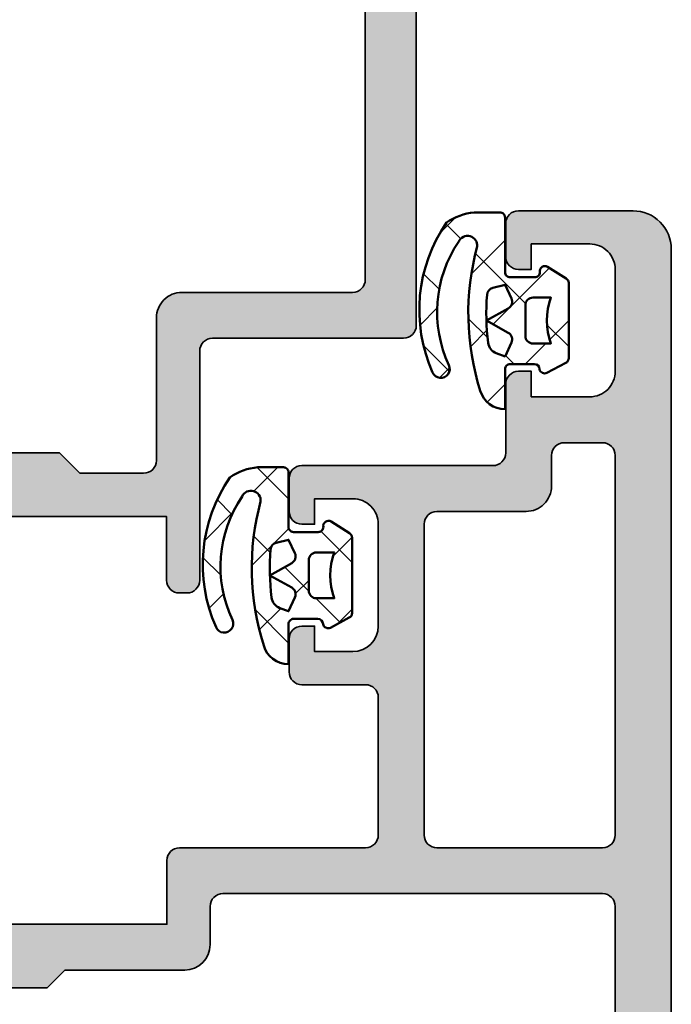
# Model space of a CAD drawing. Units: millimetres. Extents: x 2160 to 23610, y -400 to 3711.
# Drawn here: x 4801 to 4827, y 2228 to 2267 of the extents above; entities that cross this region are included whole.
import ezdxf

# ---------------------------------------------------------------- set-up
doc = ezdxf.new("R2010")
doc.units = ezdxf.units.MM
for name, color, linetype, lineweight in [('S03_AL_Kontur', 255, 'Continuous', 35), ('S04_AL_Schraffur', 253, 'Continuous', 25), ('S05_EPDM_Kontur', 43, 'Continuous', 50), ('S06_EPDM_Schraffur', 43, 'Continuous', 25)]:
    doc.layers.add(name, color=color, linetype=linetype, lineweight=lineweight)

# ---------------------------------------------------------------- blocks, each defined once
blk = doc.blocks.new('224683_s')
at = {"layer": 'S06_EPDM_Schraffur'}
h = blk.add_hatch(dxfattribs=at)
h.set_pattern_fill('NETZ', color=256, scale=2, angle=45, style=0)
h.set_pattern_definition([(45, (0, 0), (-1.414213562373095, 1.414213562373095), []), (135, (0, 0), (-1.414213562373095, -1.414213562373095), [])])
h.paths.add_polyline_path([(3.71717799999999, 0.1362272515909808, -0.4127432932741063), (3.917174999999986, 0.3405460000000176, 0.4960125244833873), (4.061171999999999, 0.6285400000000436), (3.665184000000011, 1.37152100000003, 0.2814006575335682), (3.494432161645989, 1.481537000000003), (0.5248117597641908, 1.481537000000003, 0.2662480039285435), (0.358177000000012, 1.383529999999951), (-0.105811999999986, 0.6565399999999499, 0.6487246559832222), (0.1101909999999862, 0.3535460000000512, -0.4154102093831578), (0.3091809999999953, 0.1535489999999982), (0.3091809999999953, -0.8144529999999577, -0.4178620508664951), (0.1111830000000396, -1.014450000000011), (-2.035820000000001, -1.014450000000011, 0.4083491245676099), (-2.233818000000014, -1.209194659022273), (-2.233818000000014, -2.222457999999961, 0.1357261327990004), (-1.83800500000001, -3.312225000000012, 0.2617695130618423), (4.040354019701738, -3.858778065654178, 1.018935648738532), (3.759664145986875, -3.215759592457744, -0.2653322279762219), (-1.089564999999993, -2.835263000000054, -0.8515819427444982), (-0.8933710000000019, -2.109023999999977, 0.144290385291189), (4.759225403191977, -1.988024976048905, 0.3371080020539802), (5.490165999999988, -1.013458000000014), (3.916183000000018, -1.013458000000014, -0.4187407948036282), (3.71717799999999, -0.8134609999999611)])
h.paths.add_polyline_path([(2.60719099969333, -0.218459999986635), (1.407188999968326, -0.218463999966616, -0.4142116097673967), (1.107187999990003, 0.08153300005312758), (1.107180999999997, 0.7815369999999575, 0.1770873310053548), (2.907175999999993, 0.7815369999999575), (2.907189999639996, 0.08154599993451939, -0.4142184438663609)], flags=16)
h.paths.add_polyline_path([(3.417178000000007, -1.013458000000014), (3.289563930469342, -1.357957285260795, -0.2810169119249264), (2.880669182279973, -1.680664658408318, -0.04897883225360576), (0.9955187605693254, -1.722804764308421, -0.324550689870969), (0.7267521744655596, -1.494960659888534), (0.6091810000000066, -1.014450000000011), (1.139768947649827, -0.7641642524097279, -0.3938632495401688), (1.529472898584743, -0.8888450501933676), (2.007182999999998, -1.741394372651826), (2.484569167361968, -0.8894231618071444, -0.3906478421129392), (2.871240856660137, -0.7633326099482929)], flags=16)
at = {"layer": 'S05_EPDM_Kontur'}
for points in [[(3.71717799999999, -0.8134609999999611, 0.418740794803553), (3.91618299999999, -1.013458000000014), (5.490165999999988, -1.013458000000014, -0.3371080020539931), (4.75922540319192, -1.988024976048905, -0.1442903852911877), (-0.8933710000000019, -2.109023999999977, 0.8515819427445), (-1.089564999999993, -2.835263000000054, 0.2649727785174504), (3.753701000000035, -3.218565000000012, -1.028552528434245), (4.040354019701766, -3.858778065654178, -0.2617695130618431), (-1.83800500000001, -3.312225000000012, -0.1357261327990005), (-2.233818000000014, -2.222457999999961), (-2.233818000000014, -1.216460999999981, -0.4190742652227885), (-2.035820000000001, -1.014450000000011), (0.1111830000000111, -1.014450000000011, 0.4178620508665686), (0.3091809999999953, -0.8144529999999577), (0.3091809999999953, 0.1535489999999982, 0.4154102093831697), (0.1101909999999862, 0.3535460000000512, -0.6487246559832218), (-0.105811999999986, 0.6565399999999499), (0.358177000000012, 1.383529999999951, -0.2722760925516086), (0.5291819999999916, 1.481537000000003), (3.485184000000004, 1.481537000000003, -0.2942574361421919), (3.665184000000011, 1.37152100000003), (4.061171999999999, 0.6285400000000436, -0.496012524483387), (3.917175000000015, 0.3405460000000176, 0.4079660749372834), (3.71717799999999, 0.1395420000000058)], [(1.407188999968326, -0.218463999966616), (2.60719099969333, -0.218459999986635, 0.4142184438663598), (2.907189999639996, 0.08154599993451939), (2.907175999999993, 0.7815369999999575, -0.1770873310053548), (1.107180999999997, 0.7815369999999575), (1.107187999990003, 0.08153300005312758, 0.4142116097673966)], [(0.9955187605693254, -1.722804764308421, 0.04897883225360565), (2.880669182279973, -1.680664658408318, 0.2810169119249282), (3.289563930469342, -1.357957285260795), (3.417178000000007, -1.013458000000014), (2.871240856660137, -0.7633326099482929, 0.390647842112939), (2.484569167361968, -0.8894231618071444), (2.007182999999998, -1.741394372651826), (1.529472898584743, -0.8888450501933676, 0.3938632495401677), (1.139768947649827, -0.7641642524097279), (0.6091810000000066, -1.014450000000011), (0.7267521744655596, -1.494960659888534, 0.3245506898709706)]]:
    blk.add_lwpolyline(points, format="xyb", close=True, dxfattribs=at)
blk = doc.blocks.new('398010_s')
at = {"layer": 'S04_AL_Schraffur'}
h = blk.add_hatch(color=256, dxfattribs=at)
edge = h.paths.add_edge_path()
edge.add_line((49.30002186765159, -22.49965330469422), (45.000011444145, -22.49965330469415))
edge.add_arc((44.99998092657233, -22.99963041616138), 0.4999771123985607, 89.99650278365627, 180.0026229515569)
edge.add_line((44.50000381469727, -22.99965330468422), (44.50000381469684, -23.69965025293711))
edge.add_line((44.50000381469681, -23.69965025293686), (45.88824844360375, -26.10417600977208))
edge.add_arc((45.76127923141576, -26.16085476765147), 0.1390455408795064, -86.60550732126711, 24.055872155875306, ccw=False)
edge.add_line((45.76951217651322, -26.29965635645203), (44.4000038146928, -26.29965635645247))
edge.add_arc((44.39988557422066, -26.79953810375264), 0.4998817612845444, 89.98644743495288, 179.9951900752331)
edge.add_line((43.90000381469736, -26.79949613916688), (43.90000381539314, -29.19997253418008))
edge.add_arc((41.40000381539312, -29.19997253418023), 2.499999999999901, 269.9999999999971, 359.99999999999983, ccw=False)
edge.add_line((41.40000381539312, -31.69997253417978), (9.799989319543844, -31.69997253417958))
edge.add_arc((9.799989319543783, -29.19997253417978), 2.500000000000153, 179.9999999999987, 269.9999999999965, ccw=False)
edge.add_line((7.299989319543783, -29.19997253417932), (7.299989318847762, -26.79965635645213))
edge.add_arc((6.799989318847565, -26.79965635645203), 0.5000000000002123, 359.9999999999812, 450.0000000005545)
edge.add_line((6.799989318842563, -26.29965635645203), (5.430480957031271, -26.2996563564524))
edge.add_arc((5.438705732802646, -26.16085972976452), 0.1390401039860115, 155.9408883990699, 266.6087467658042, ccw=False)
edge.add_line((5.311744689941406, -26.10417600977235), (6.699989318847912, -23.69965025293659))
edge.add_line((6.699989318848111, -23.69965025293686), (6.6999893188474, -22.99965330469379))
edge.add_arc((6.199999638958161, -22.99964298458326), 0.499989679995764, 359.9988173780642, 450.0011826219856)
edge.add_line((6.199989318847202, -22.49965330469422), (1.899971267284626, -22.49965330469421))
edge.add_arc((1.899971267284855, -22.61965330469411), 0.119999999999937, 90.00000000000031, 180)
edge.add_line((1.779971267284964, -22.61965330469411), (1.779971267284963, -25.3796513046941))
edge.add_arc((1.479971267284782, -25.37965130469411), 0.3000000000000014, -89.99999999999937, 6.252776074688882e-13, ccw=False)
edge.add_line((1.479971267284782, -25.67965130469429), (0.4999969482419944, -25.67965130469429))
edge.add_arc((0.4999969482419147, -25.37965130469411), 0.3000000000000007, 180, 270, ccw=False)
edge.add_line((0.1999969482421875, -25.37965130469411), (0.1999969482421875, -23.4996403046856))
edge.add_arc((0.1211298525990969, -23.23209696416279), 0.2789255417371475, 286.4245945553549, 361.1628700728872)
edge.add_line((0.3999979482423441, -23.22643630468565), (0.3999979482423442, -22.77284230468565))
edge.add_arc((0.1211605016992507, -22.76717389668738), 0.2788950563274323, 358.8354106259023, 433.5801235805075)
edge.add_line((0.1999969482421875, -22.49965330469422), (0.1999969482421875, -15.5000228888903))
edge.add_arc((1.199974059185479, -15.49996185375494), 0.9999771128058497, 89.99868852421628, 180.0034971356941, ccw=False)
edge.add_line((1.199996948231728, -14.49998474121094), (1.699996948242215, -14.49998474121069))
edge.add_line((1.699996948242188, -14.49998474121094), (1.699996948242443, -19.7996456752911))
edge.add_arc((2.699989318789903, -19.79966093405937), 0.9999923706638946, 179.9991257302966, 270.0004371381652)
edge.add_line((2.699996948232183, -20.79965330469395), (4.000000000000684, -20.79965330469395))
edge.add_arc((3.999998755333763, -19.79965968940269), 0.9999936152924392, 270.0000713146254, 360.0003658191555)
edge.add_line((4.999992370605469, -19.7996533046944), (4.999992370605271, -9.999984741210966))
edge.add_arc((4.475044746914136, -9.499992359429143), 0.7249568190308001, 316.3947622148769, 403.6052377851232)
edge.add_line((4.999992370605469, -8.999999977646894), (4.999999753881752, -3.000010434917058))
edge.add_arc((4.000007629507763, -2.999995176132416), 0.9999921244905723, 359.999125729135, 450.0008742781587)
edge.add_line((3.999992370595464, -2.000003051758085), (2.699996948242812, -2.000003051758142))
edge.add_arc((2.700002467840477, -3.000008571356375), 1.000005519613579, 90.00031624791663, 179.9996837520655)
edge.add_line((1.699996948242188, -3.00000305175854), (1.699996948242358, -4.500000000000399))
edge.add_line((1.699996948242188, -4.5), (1.099998474121377, -4.499999999999998))
edge.add_line((1.099998474121548, -4.5), (-1.98285832198053e-13, -3.39999389648449))
edge.add_line((0, -3.39999389648483), (1.989519660128281e-13, -1.70086167372574e-13))
edge.add_line((0, 0), (43.49999618530299, 5.684341886080801e-14))
edge.add_arc((43.4999934444354, -0.5000027408673304), 0.5000027408749431, 0.0003140785499908816, 89.99968592142051, ccw=False)
edge.add_line((43.99999618530273, -0.5), (43.99999618530297, -8.000000000000004))
edge.add_arc((44.4999900101684, -8.000006175134786), 0.4999938249036241, 179.9992923729448, 270.000707627029)
edge.add_line((44.49999618530319, -8.5), (53.49995803739444, -8.499999999999886))
edge.add_arc((53.50001907255546, -8.999969480558775), 0.4999694842841513, -0.00349748380017445, 90.00699454116972, ccw=False)
edge.add_line((53.99998855590775, -9), (53.99998855590776, -9.299926755718268))
edge.add_arc((53.50001907628075, -9.300003049663246), 0.4999694854482044, -90.00349759112618, 0.008743175721008356, ccw=False)
edge.add_line((53.4999885559032, -9.799972534179688), (50.99999618530284, -9.799972534179627))
edge.add_line((50.99999618530273, -9.799972534179688), (50.99999618530268, -16.4999802220853))
edge.add_arc((51.52494373582886, -16.99997253417996), 0.7249567179887083, 136.3947622149043, 223.6052377851477)
edge.add_line((50.99999618530319, -17.49996484627491), (50.99999618530319, -22.49965330659456))
edge.add_arc((51.0788326312977, -22.76717389672649), 0.2788950543874315, 106.4198764194904, 181.1645893740973)
edge.add_line((50.79999518669456, -22.77284230468558), (50.79999518669457, -23.22643630468559))
edge.add_arc((51.07886328233735, -23.23209696416279), 0.2789255417371365, 178.837129927112, 253.5754054446441)
edge.add_line((50.99999618669426, -23.49964030468573), (50.99999618669426, -25.37965130469424))
edge.add_arc((50.69999618669453, -25.37965130469411), 0.3000000000000043, 269.9999999999987, 359.99999999999864, ccw=False)
edge.add_line((50.69999618669453, -25.67965130469429), (49.72002186765176, -25.67965130469429))
edge.add_arc((49.72002186765167, -25.37965130469411), 0.3000000000000043, 180, 269.9999999999987, ccw=False)
edge.add_line((49.42002186765149, -25.37965130469411), (49.42002186765148, -22.61965330469411))
edge.add_arc((49.30002186765159, -22.61965330469411), 0.1199999999998411, 7.293647995532137e-11, 90.00000000007124)
edge = h.paths.add_edge_path(flags=16)
edge.add_line((6.699992370605287, -2.499996948251919), (6.699992370605258, -20.29965330469443))
edge.add_arc((7.199992370604832, -20.2996533046944), 0.4999999999995381, 179.9999999999878, 270.0000000000008)
edge.add_line((7.199992370604832, -20.79965330469395), (7.99998474121054, -20.79965330469395))
edge.add_arc((7.999987416753356, -21.79965092258453), 0.9999976178941291, -0.0001364851307812387, 90.00015329765557, ccw=False)
edge.add_line((8.999985034644396, -21.79965330469395), (9.000007629394958, -29.50000305175779))
edge.add_arc((9.50001836157844, -29.49996180063181), 0.5000107338849156, 180.0047269293686, 269.9978959632641)
edge.add_line((9.5, -29.99997253417951), (41.69999313493685, -29.99997253417963))
edge.add_arc((41.69996261736378, -29.49994201799836), 0.5000305171126375, 270.0034968428146, 359.9965033166162)
edge.add_line((42.19999313354538, -29.49997253417951), (42.19999313354472, -21.79965330469423))
edge.add_arc((43.19998728625933, -21.79964745740881), 0.9999941527314886, 89.99966497328182, 180.0003350267418, ccw=False)
edge.add_line((43.19999313354401, -20.7996533046944), (47.99994278641836, -20.79965330469403))
edge.add_arc((47.99999619218534, -20.29966093478788), 0.4999923727582584, 269.9938800565623, 360.0008743576304)
edge.add_line((48.49998856488537, -20.29965330469486), (48.49998856494452, -13.99998467735415))
edge.add_line((48.49998856494449, -13.99998467735395), (49.29999292450725, -13.19998031779187))
edge.add_line((49.29999292450748, -13.19998031779187), (49.29999313354529, -10.69998016363253))
edge.add_arc((48.7999549859901, -10.70001068121064), 0.5000381484861194, 0.003496790060082017, 89.9956289462818)
edge.add_line((48.79999313354028, -10.19997253417978), (43.19998550416975, -10.19997253418003))
edge.add_arc((43.19997787478496, -9.199987792852426), 0.9999847413566418, 179.9991257303277, 270.00043713819645, ccw=False)
edge.add_line((42.19999313354492, -9.199972534201152), (42.19999313354495, -2.499996948242654))
edge.add_arc((41.69998783306482, -2.500002248722467), 0.5000053005080217, 0.0006073838065108793, 89.99939261618047)
edge.add_line((41.69999313354492, -1.999996948242369), (7.200007629622178, -1.999996948242369))
edge.add_arc((7.199992370837663, -2.499996948241915), 0.5000000002324041, 89.99825147212017, 180.0000000011595)
at = {"layer": 'S03_AL_Kontur'}
blk.add_lwpolyline([(0, 0), (43.49999618530319, 0, -0.4142103512682577), (43.99999618530273, -0.5), (43.99999618530319, -8, 0.414220797101167), (44.49999618530319, -8.5), (53.49995803739421, -8.5, -0.4142671981080166), (53.99998855590775, -9), (53.9999885559082, -9.299926755717934, -0.4142761379581684), (53.4999885559032, -9.799972534179688), (50.99999618530273, -9.799972534179688), (50.99999618530273, -16.49998022208547, 0.4000244856263385)], format="xyb", dxfattribs=at)
blk.add_lwpolyline([(6.699992370605287, -2.499996948251919), (6.699992370605287, -20.2996533046944, 0.4142135623731616), (7.199992370604832, -20.79965330469395), (7.999984741210483, -20.79965330469395, -0.4142150437292832), (8.999985034644396, -21.79965330469395), (9.000007629394986, -29.50000305175763, 0.4141786432400129), (9.5, -29.99997253417951), (41.69999313493645, -29.99997253417951, 0.4141778122615353), (42.19999313354538, -29.49997253417951), (42.19999313354492, -21.7996533046944, -0.4142169876577148), (43.19999313354401, -20.7996533046944), (47.99994278641861, -20.79965330469395, 0.4142493173496046), (48.49998856488537, -20.29965330469486), (48.49998856494449, -13.99998467735395), (49.29999292450748, -13.19998031779187), (49.29999313354483, -10.69998016363252, 0.4141733429129287), (48.79999313354028, -10.19997253417978), (43.19998550416949, -10.19997253417978, -0.4142202662417834), (42.19999313354492, -9.199972534201152), (42.19999313354492, -2.499996948242369, 0.4142073525541175), (41.69999313354492, -1.999996948242369), (7.200007629622178, -1.999996948242369, 0.4142225007961569)], format="xyb", close=True, dxfattribs=at)
blk = doc.blocks.new('381870_s_kv')
blk.add_blockref('398010_s', (4.592273826833915e-15, 75))
blk = doc.blocks.new('375320_s')
at = {"layer": 'S04_AL_Schraffur'}
h = blk.add_hatch(color=256, dxfattribs=at)
edge = h.paths.add_edge_path()
edge.add_arc((-81.50002094818804, -1.499979051811946), 1.499979051958224, 89.99919982698273, 180.0008001730173)
edge.add_line((-82.99999999999999, -1.499999999999999), (-82.99999999999999, -6.000000000000003))
edge.add_arc((-82.49997331996968, -5.99997331996969), 0.5000266807420884, 180.0030571431362, 269.9969428568634)
edge.add_line((-82.5, -6.5), (-81.19998168945312, -6.500000000000002))
edge.add_arc((-81.19997136934258, -6.000010320110548), 0.4999896799959603, 269.9988173780336, 360.0011826219664)
edge.add_line((-80.69998168945312, -6), (-80.69998168945312, -5.5))
edge.add_line((-80.69998168945312, -5.5), (-81.69998168945312, -5.5))
edge.add_line((-81.69998168945312, -5.5), (-81.69998168945312, -3.20001220703125))
edge.add_arc((-80.70003809262776, -3.19995580385661), 0.9999435984161095, 89.99676815385908, 180.003231846141, ccw=False)
edge.add_line((-80.69998168945312, -2.20001220703125), (-76.69998168945312, -2.20001220703125))
edge.add_arc((-76.69997606790801, -3.200006585486137), 0.9999943784706875, -0.00032209261900106867, 90.00032209262002, ccw=False)
edge.add_line((-75.69998168945312, -3.200012207031233), (-75.69998168945312, -5.5))
edge.add_line((-75.69998168945312, -5.5), (-76.69998168945312, -5.5))
edge.add_line((-76.69998168945312, -5.5), (-76.69998168945312, -6))
edge.add_arc((-76.19999200956366, -6.000010320110534), 0.4999896799959737, 179.9988173780352, 270.0011826219647)
edge.add_line((-76.19998168945312, -6.5), (-73.5, -6.5))
edge.add_arc((-73.49997947233241, -6.999979472332417), 0.4999794727538198, -0.0023523940096197293, 90.002352394009, ccw=False)
edge.add_line((-73, -7.00000000000001), (-73, -14.50000000000001))
edge.add_arc((-72.49997586024507, -14.49997586024507), 0.500024140337627, 180.0027660786064, 269.9972339213987)
edge.add_line((-72.49999999999997, -15), (-71.19998168945312, -15))
edge.add_arc((-71.19996880787694, -14.50001288157619), 0.4999871185897567, 269.9985238420724, 360.001476157928)
edge.add_line((-70.69998168945312, -14.5), (-70.69998168945312, -14))
edge.add_line((-70.69998168945312, -14), (-71.69998168945312, -14))
edge.add_line((-71.69998168945312, -14), (-71.69998168945312, -12.50000000000001))
edge.add_arc((-70.69999824312256, -12.49998344633057), 0.9999834464675746, 89.99905152890432, 180.0009484710948, ccw=False)
edge.add_line((-70.69998168945311, -11.5), (-66.69998168945312, -11.5))
edge.add_arc((-66.7000145031128, -12.50003281365966), 1.000032814198014, 0.0018800225187760589, 89.99811997748151, ccw=False)
edge.add_line((-65.69998168945314, -12.49999999999999), (-65.69998168945314, -14))
edge.add_line((-65.69998168945314, -14), (-66.69998168945314, -14))
edge.add_line((-66.69998168945314, -14), (-66.69998168945314, -14.5))
edge.add_arc((-66.19999457102931, -14.50001288157617), 0.4999871185897709, 179.9985238420736, 270.0014761579228)
edge.add_line((-66.19998168945317, -15), (-64.89999389648439, -15))
edge.add_arc((-64.8999810149082, -14.50001288157618), 0.4999871185897549, 269.9985238420724, 360.0014761579299)
edge.add_line((-64.39999389648439, -14.49999999999998), (-64.39999389648439, -12.00001525878906))
edge.add_arc((-63.8999937088434, -12.00001544643004), 0.5000001876410206, 90.00002150206569, 179.9999784979348, ccw=False)
edge.add_line((-63.8999938964844, -11.50001525878906), (-58.50000000000002, -11.50001525878906))
edge.add_arc((-58.4999900378681, -12.00000529665717), 0.4999900379673515, -0.001141598971514668, 90.00114159897328, ccw=False)
edge.add_line((-57.99999999999999, -12.00001525878907), (-57.99999999999999, -19.30000305175783))
edge.add_arc((-57.49994741763042, -19.29995046938823), 0.5000525851341845, 180.0060248620847, 269.9939751379158)
edge.add_line((-57.50000000000001, -19.80000305175781), (-55.00000000000001, -19.80000305175782))
edge.add_line((-55.00000000000001, -19.80000305175782), (-55, -26.5))
edge.add_arc((-55.52497579233248, -27), 0.724982470501948, -43.60413838361188, 43.60413838361188, ccw=False)
edge.add_line((-55, -27.5), (-55, -32))
edge.add_arc((-55.52497579233248, -32.5), 0.7249824705019556, -43.60413838361171, 43.60413838361171, ccw=False)
edge.add_line((-55, -33), (-55.00000000000001, -46.49992480090565))
edge.add_arc((-55.07883644654304, -46.76744539289876), 0.2788950563274236, -1.16458937409692, 73.58012358051019, ccw=False)
edge.add_line((-54.79999900000001, -46.77311380089713), (-54.79999900000001, -47.22670780089714))
edge.add_arc((-55.07886709564318, -47.2323684603742), 0.2789255417371434, -73.57540544464621, 1.1628700728865056, ccw=False)
edge.add_line((-55.00000000000001, -47.49991180089713), (-55.00000000000003, -49.37992280090563))
edge.add_arc((-54.70000000000003, -49.37992280090564), 0.2999999999999972, 179.9999999999987, 270)
edge.add_line((-54.70000000000003, -49.67992280090564), (-53.72002568095724, -49.67992280090564))
edge.add_arc((-53.72002568095724, -49.37992280090563), 0.3000000000000114, 269.9999999999987, 359.9999999999986)
edge.add_line((-53.42002568095722, -49.37992280090564), (-53.42002568095725, -46.61992480090565))
edge.add_arc((-53.3001008800516, -46.61992480090566), 0.1199248009056433, 89.99999999999318, 179.9999999999932, ccw=False)
edge.add_line((-53.30010088005159, -46.50000000000001), (-48.99996948242189, -46.5))
edge.add_arc((-48.99996948242189, -47), 0.5, 0, 90, ccw=False)
edge.add_line((-48.4999694824219, -47), (-48.49996948242188, -47.70000000000002))
edge.add_line((-48.49996948242188, -47.70000000000002), (-49.88146494004425, -50.09282032302754))
edge.add_arc((-49.76184969777357, -50.16188021535169), 0.1381197846483158, 150.0000000000047, 275.6225775507978)
edge.add_arc((-50.23819272359567, -45.3233911381524), 4.999999999999796, 275.6225775507939, 342.2515836439304)
edge.add_arc((-44.99997993504636, -46.99999665440718), 0.4999890250126688, 89.9999999999992, 162.2515836439301, ccw=False)
edge.add_line((-44.99997993504635, -46.50000762939452), (-14.99998954737552, -46.50000762939455))
edge.add_arc((-14.99998954737556, -46.99999665440717), 0.4999890250126242, 17.748416356066514, 89.99999999999528, ccw=False)
edge.add_arc((-9.761776758826262, -45.32339113815235), 4.99999999999984, 197.7484163560704, 264.377422449207)
edge.add_arc((-10.2381197846483, -50.16188021535171), 0.1381197846482885, 264.3774224492036, 389.9999999999972)
edge.add_line((-10.11850454237763, -50.09282032302757), (-11.5, -47.7))
edge.add_line((-11.5, -47.7), (-11.5, -47))
edge.add_arc((-10.99999999999999, -47), 0.5000000000000053, 90, 180, ccw=False)
edge.add_line((-10.99999999999999, -46.49999999999999), (-6.699868602370284, -46.5))
edge.add_arc((-6.699868602370289, -46.61992480090566), 0.1199248009056575, 0, 89.99999999999739, ccw=False)
edge.add_line((-6.579943801464637, -46.61992480090566), (-6.579943801464636, -49.37992280090563))
edge.add_arc((-6.279943801464626, -49.37992280090563), 0.3000000000000105, 180, 269.9999999999998)
edge.add_line((-6.279943801464626, -49.67992280090564), (-5.299969482421862, -49.67992280090564))
edge.add_arc((-5.299969482421863, -49.37992280090563), 0.3000000000000114, 270.0000000000002, 360.0000000000014)
edge.add_line((-4.999969482421847, -49.37992280090563), (-4.999969482421846, -47.49991180089712))
edge.add_arc((-4.92110238677868, -47.23236846037419), 0.2789255417371436, 178.8371299271121, 253.57540544464518, ccw=False)
edge.add_line((-5.199970482421848, -47.22670780089712), (-5.199970482421848, -46.77311380089711))
edge.add_arc((-4.921175582883913, -46.76744625782484), 0.2788525005318099, 106.4198764194912, 181.1645893740975, ccw=False)
edge.add_line((-5.000000000000001, -46.4999664860305), (-5, -20.19998931884766))
edge.add_arc((-4.499956440568692, -20.20003287827896), 0.500043561328567, 90.00499110831157, 179.9950088916884, ccw=False)
edge.add_line((-4.5, -19.69998931884766), (-2.20001220703125, -19.69998931884766))
edge.add_arc((-2.199961433097069, -20.19993854491348), 0.4999492286440736, -0.005818855147992963, 90.005818855148, ccw=False)
edge.add_line((-1.70001220703125, -20.19998931884766), (-1.70001220703125, -21.19998931884766))
edge.add_arc((-1.199964813617762, -21.19994192543417), 0.5000473956594107, 180.0054303703954, 269.9945696296049)
edge.add_line((-1.200012207031249, -21.69998931884766), (-0.7000122070312477, -21.69998931884766))
edge.add_arc((-0.699965253119001, -21.2000362727599), 0.4999530482926306, 269.9946189726885, 360.005381027311)
edge.add_line((-0.20001220703125, -21.19998931884766), (-0.20001220703125, -15.49999237060547))
edge.add_arc((-1.199957704828809, -15.49994549741084), 0.9999454988961676, 359.9973142173965, 450.0031229163778)
edge.add_line((-1.200012207031247, -14.5), (-1.70001220703125, -14.5))
edge.add_line((-1.70001220703125, -14.5), (-1.70001220703125, -16.99999237060546))
edge.add_arc((-2.699976266517435, -17.00002831111929), 0.9999640601320686, -90.00205931376712, 0.0020593137679156825, ccw=False)
edge.add_line((-2.700012207031252, -17.99999237060547), (-3.999999999999999, -17.99999237060547))
edge.add_arc((-3.999999964696681, -16.99999233530215), 1.00000003530332, 180.0000020227307, 269.99999797726895, ccw=False)
edge.add_line((-5.000000000000002, -16.99999237060546), (-5, -10))
edge.add_arc((-4.474980495086104, -9.5), 0.7250141243727823, 136.3982440736455, 223.6017559263545, ccw=False)
edge.add_line((-5, -9), (-5, -3))
edge.add_arc((-3.999990495248934, -3.000009504751066), 1.000009504796236, 90.00054457694552, 179.9994554230547, ccw=False)
edge.add_line((-4.000000000000003, -2), (-2.70001220703125, -2))
edge.add_arc((-2.699963233550076, -2.999951026518826), 0.9999510277180856, -0.0028061112021191548, 90.00280611120212, ccw=False)
edge.add_line((-1.70001220703125, -3), (-1.70001220703125, -4.5))
edge.add_line((-1.70001220703125, -4.5), (-1.0999755859375, -4.5))
edge.add_line((-1.0999755859375, -4.5), (0, -3.4000244140625))
edge.add_line((0, -3.4000244140625), (0, 0))
edge.add_line((0, 0), (-81.49999999999999, 0))
edge = h.paths.add_edge_path(flags=16)
edge.add_line((-56.19998168945313, -2.700012207031257), (-56.19998168945312, -17.60000000000001))
edge.add_arc((-55.69999457102929, -17.60001288157617), 0.4999871185897709, 179.9985238420744, 270.0014761579268)
edge.add_line((-55.69998168945311, -18.1), (-54.19998168945313, -18.1))
edge.add_arc((-54.20000330741243, -19.10002161795931), 1.000021618192976, 0.0012385910546868217, 89.9987614089465, ccw=False)
edge.add_line((-53.19998168945312, -19.09999999999999), (-53.19998168945312, -23.80000305175781))
edge.add_line((-53.19998168945312, -23.80000305175781), (-52.50000000000001, -24.49999999999999))
edge.add_line((-52.50000000000001, -24.49999999999999), (-52.5, -35.49999999999999))
edge.add_line((-52.5, -35.49999999999999), (-53.19998168945313, -36.20000457763672))
edge.add_line((-53.19998168945313, -36.20000457763672), (-53.19998168945313, -44.20000457763671))
edge.add_arc((-52.69998150181215, -44.20000438999573), 0.5000001876410206, 180.0000215020642, 269.9999784979343)
edge.add_line((-52.69998168945314, -44.70000457763672), (-7.29998779296875, -44.70000457763672))
edge.add_arc((-7.300014966635165, -44.19997740397031), 0.5000271744047784, 270.0031137035745, 359.9968862964261)
edge.add_line((-6.799987792968755, -44.20000457763672), (-6.79998779296875, -2.70001220703125))
edge.add_arc((-7.299999333733093, -2.700023747795593), 0.5000115408975294, 0.001322443654245784, 89.99867755634581)
edge.add_line((-7.29998779296875, -2.20001220703125), (-55.69998168945313, -2.20001220703125))
edge.add_arc((-55.70022652761401, -2.699767368870369), 0.4997552218142096, 89.97192987040236, 180.0280701295984)
edge = h.paths.add_edge_path(flags=16)
edge.add_line((-73.89999389648438, -2.70001220703125), (-73.89999389648438, -4.200012207031235))
edge.add_arc((-73.39994103488212, -4.19995934542899), 0.5000528643963099, 180.0060568530414, 269.9939431469589)
edge.add_line((-73.39999389648436, -4.700012207031246), (-72.19998168945312, -4.700012207031249))
edge.add_arc((-72.19997606790803, -5.700006585486148), 0.9999943784706995, -0.0003220926191715989, 90.00032209261917, ccw=False)
edge.add_line((-71.19998168945312, -5.700012207031246), (-71.19998168945312, -9.200012207031243))
edge.add_arc((-70.69996587499506, -9.199996392573174), 0.5000158147081558, 180.0018121460884, 269.9981878539135)
edge.add_line((-70.69998168945311, -9.700012207031252), (-58.5, -9.70001220703125))
edge.add_arc((-58.4997551618391, -9.200257045192153), 0.499755221814187, 269.9719298703999, 360.0280701296001)
edge.add_line((-58, -9.20001220703125), (-58, -2.70001220703125))
edge.add_arc((-58.4997551618391, -2.699767368870346), 0.499755221814187, 359.9719298703998, 450.0280701296001)
edge.add_line((-58.5, -2.20001220703125), (-73.39999389648438, -2.20001220703125))
edge.add_arc((-73.39997229062385, -2.700033812891776), 0.5000216063273191, 90.002475742259, 179.9975242577409)
at = {"layer": 'S03_AL_Kontur'}
blk.add_lwpolyline([(0, 0), (-81.49999999999999, 0, 0.4142217432873098), (-82.99999999999999, -1.499999999999999), (-82.99999999999999, -6.000000000000003, 0.4141823067864965), (-82.5, -6.5), (-81.19998168945312, -6.500000000000002, 0.414225653435929), (-80.69998168945312, -6), (-80.69998168945312, -5.5), (-81.69998168945312, -5.5), (-81.69998168945312, -3.20001220703125, -0.414246604837497), (-80.69998168945312, -2.20001220703125), (-76.69998168945312, -2.20001220703125, -0.4142168554203217), (-75.69998168945312, -3.200012207031233), (-75.69998168945312, -5.5), (-76.69998168945312, -5.5), (-76.69998168945312, -6, 0.4142256534359134), (-76.19998168945312, -6.5), (-73.5, -6.5, -0.414237613223539), (-73, -7.00000000000001), (-73, -14.50000000000001, 0.4141852825391343), (-72.49999999999997, -15), (-71.19998168945312, -15, 0.4142286545476895), (-70.69998168945312, -14.5), (-70.69998168945312, -14), (-71.69998168945312, -14), (-71.69998168945312, -12.50000000000001, -0.4142232594819136), (-70.69998168945311, -11.5), (-66.69998168945312, -11.5, -0.4141943413376296), (-65.69998168945314, -12.49999999999999), (-65.69998168945314, -14), (-66.69998168945314, -14), (-66.69998168945314, -14.5, 0.4142286545476581), (-66.19998168945317, -15), (-64.89999389648439, -15, 0.4142286545477009), (-64.39999389648439, -14.49999999999998), (-64.39999389648439, -12.00001525878906, -0.4142133425381017), (-63.8999938964844, -11.50001525878906), (-58.50000000000002, -11.50001525878906, -0.4142252340173334), (-57.99999999999999, -12.00001525878907), (-57.99999999999999, -19.30000305175783, 0.414151966114665), (-57.50000000000001, -19.80000305175781), (-55.00000000000001, -19.80000305175782), (-55, -26.5, -0.4000133563389457)], format="xyb", dxfattribs=at)
for points in [[(-73.89999389648438, -2.70001220703125), (-73.89999389648438, -4.200012207031235, 0.4141516390565405), (-73.39999389648436, -4.700012207031246), (-72.19998168945312, -4.700012207031249, -0.4142168554203196), (-71.19998168945312, -5.700012207031246), (-71.19998168945312, -9.200012207031243, 0.4141950352903486), (-70.69998168945311, -9.700012207031252), (-58.5, -9.70001220703125, 0.4145005777564075), (-58, -9.20001220703125), (-58, -2.70001220703125, 0.4145005777564075), (-58.5, -2.20001220703125), (-73.39999389648438, -2.20001220703125, 0.4141882508532468)], [(-56.19998168945313, -2.700012207031257), (-56.19998168945312, -17.60000000000001, 0.4142286545476758), (-55.69998168945311, -18.1), (-54.19998168945313, -18.1, -0.4142008991961711), (-53.19998168945312, -19.09999999999999), (-53.19998168945312, -23.80000305175781), (-52.50000000000001, -24.49999999999999), (-52.5, -35.49999999999999), (-53.19998168945313, -36.20000457763672), (-53.19998168945313, -44.20000457763671, 0.4142133425381058), (-52.69998168945314, -44.70000457763672), (-7.299987792968749, -44.70000457763672, 0.4141817285310249), (-6.799987792968755, -44.20000457763672), (-6.79998779296875, -2.70001220703125, 0.4142000419033381), (-7.29998779296875, -2.20001220703125), (-55.69998168945313, -2.20001220703125, 0.414500577756385)]]:
    blk.add_lwpolyline(points, format="xyb", close=True, dxfattribs=at)
blk = doc.blocks.new('396900_s_kv')
blk.add_blockref('375320_s', (-3.552713678800501e-15, 82))

msp = doc.modelspace()

# ---------------------------------------------------------------- block references
at = {"layer": 'S03_AL_Kontur', "rotation": 270}
for name, p in [('381870_s_kv', (4741.99961764541, 2298.076758319302)), ('396900_s_kv', (4745.00923122771, 2176.076900887499))]:
    msp.add_blockref(name, p, dxfattribs=at)
at = {"layer": 'S05_EPDM_Kontur', "rotation": 270}
for p in [(4821.499712488258, 2256.776740008755), (4812.999712488258, 2246.776740008755)]:
    msp.add_blockref('224683_s', p, dxfattribs=at)

doc.saveas('drawing.dxf')
